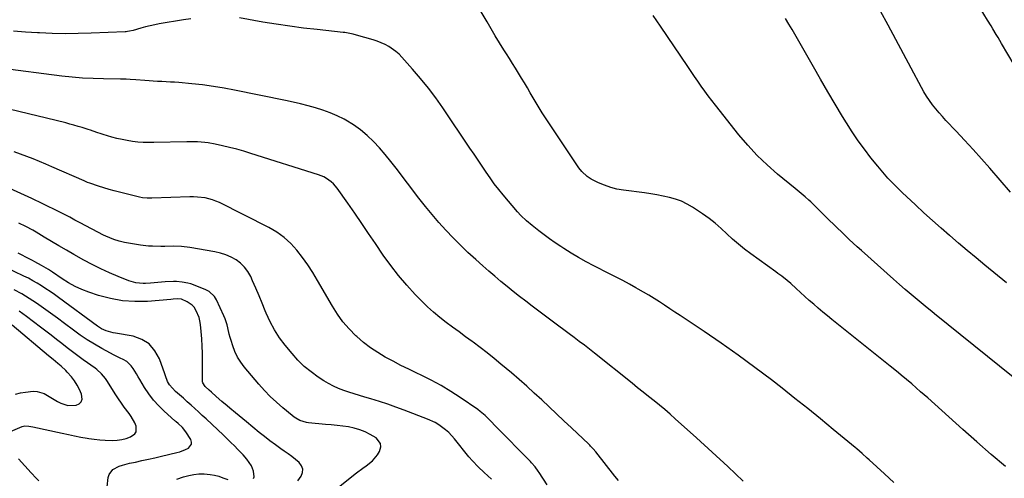
# Model space of a CAD drawing. Units: inches. Extents: x 1931530 to 1936902, y 395432 to 400687.
# Drawn here: x 1935004 to 1935584, y 398196 to 398466 of the extents above; entities that cross this region are included whole.
import ezdxf

# ---------------------------------------------------------------- set-up
doc = ezdxf.new("R2010")
doc.units = ezdxf.units.IN
doc.header["$MEASUREMENT"] = 0
doc.layers.add('7', color=7, linetype='Continuous')
doc.layers.add('8', color=7, linetype='Continuous')

msp = doc.modelspace()

# ---------------------------------------------------------------- linework, layer by layer
at = {"layer": '7', "color": 18}
for points in [[(1935584.41, 398202.72, 1832), (1935575.99, 398209.96, 1832), (1935567.66, 398217.28, 1832), (1935559.38, 398224.67, 1832), (1935551.11, 398232.12, 1832), (1935546.99, 398235.82, 1832), (1935542.86, 398239.5, 1832), (1935538.72, 398243.16, 1832), (1935534.56, 398246.8, 1832), (1935529.3, 398251.39, 1832), (1935526.2, 398254.05, 1832), (1935523.06, 398256.65, 1832), (1935521.47, 398257.94, 1832), (1935518.3, 398260.5, 1832), (1935516.71, 398261.78, 1832), (1935482.38, 398289.31, 1832), (1935479.67, 398291.51, 1832), (1935476.98, 398293.73, 1832), (1935474.31, 398295.99, 1832), (1935471.66, 398298.27, 1832), (1935469.04, 398300.58, 1832), (1935466.43, 398302.91, 1832), (1935463.84, 398305.26, 1832), (1935461.27, 398307.62, 1832), (1935458.16, 398310.51, 1832), (1935456.07, 398312.33, 1832), (1935452.77, 398314.86, 1832), (1935450.52, 398316.49, 1832), (1935449.39, 398317.3, 1832), (1935434.62, 398327.91, 1832), (1935430.93, 398330.69, 1832), (1935427.34, 398333.58, 1832), (1935423.89, 398336.65, 1832), (1935420.54, 398339.82, 1832), (1935417.17, 398342.97, 1832), (1935413.68, 398345.98, 1832), (1935410.02, 398348.78, 1832), (1935406.25, 398351.44, 1832), (1935400.31, 398355.36, 1832), (1935397.1, 398357.24, 1832), (1935393.78, 398358.88, 1832), (1935390.31, 398360.15, 1832), (1935386.73, 398361.18, 1832), (1935383.07, 398361.96, 1832), (1935379.38, 398362.68, 1832), (1935375.69, 398363.29, 1832), (1935371.97, 398363.83, 1832), (1935359.6, 398365.44, 1832), (1935355.83, 398366.13, 1832), (1935352.13, 398367.05, 1832), (1935348.54, 398368.34, 1832), (1935345.03, 398369.86, 1832), (1935340.68, 398372.01, 1832), (1935338.25, 398373.48, 1832), (1935335.15, 398376.4, 1832), (1935333.36, 398378.63, 1832), (1935332.54, 398379.8, 1832), (1935311.89, 398411.03, 1832), (1935310.04, 398413.89, 1832), (1935308.24, 398416.77, 1832), (1935306.51, 398419.7, 1832), (1935304.83, 398422.66, 1832), (1935303.14, 398425.64, 1832), (1935301.44, 398428.56, 1832), (1935299.71, 398431.45, 1832), (1935297.94, 398434.33, 1832), (1935296.15, 398437.18, 1832), (1935294.35, 398440.04, 1832), (1935292.55, 398442.9, 1832), (1935290.75, 398445.76, 1832), (1935289.26, 398448.13, 1832), (1935286.73, 398452.18, 1832), (1935284.24, 398456.26, 1832), (1935281.79, 398460.36, 1832), (1935279.37, 398464.48, 1832), (1935271.08, 398478.79, 1832)], [(1935587.41, 398364.23, 1838), (1935575.2, 398378.33, 1838), (1935570.34, 398383.88, 1838), (1935565.42, 398389.37, 1838), (1935560.44, 398394.8, 1838), (1935555.4, 398400.19, 1838), (1935549.44, 398406.48, 1838), (1935547.38, 398408.72, 1838), (1935545.38, 398411, 1838), (1935543.45, 398413.34, 1838), (1935541.58, 398415.73, 1838), (1935539.8, 398418.19, 1838), (1935538.1, 398420.71, 1838), (1935536.53, 398423.3, 1838), (1935535.03, 398425.94, 1838), (1935528.93, 398437.35, 1838), (1935524.43, 398445.74, 1838), (1935519.92, 398454.11, 1838), (1935515.39, 398462.48, 1838), (1935510.85, 398470.83, 1838)], [(1935589.02, 398255.29, 1834), (1935542.73, 398292.75, 1834), (1935541.13, 398294.03, 1834), (1935538.48, 398296.18, 1834), (1935532.5, 398301.14, 1834), (1935529, 398304.07, 1834), (1935525.52, 398307.02, 1834), (1935522.07, 398310.02, 1834), (1935518.64, 398313.03, 1834), (1935499.68, 398329.89, 1834), (1935497.29, 398332.04, 1834), (1935494.91, 398334.22, 1834), (1935492.57, 398336.42, 1834), (1935490.24, 398338.64, 1834), (1935487.92, 398340.88, 1834), (1935485.61, 398343.12, 1834), (1935483.31, 398345.37, 1834), (1935481.01, 398347.63, 1834), (1935469.93, 398358.49, 1834), (1935468.82, 398359.54, 1834), (1935466.54, 398361.56, 1834), (1935462.98, 398364.44, 1834), (1935461.8, 398365.4, 1834), (1935460.63, 398366.37, 1834), (1935450.38, 398374.87, 1834), (1935444.27, 398380.27, 1834), (1935438.39, 398385.91, 1834), (1935432.88, 398391.89, 1834), (1935427.6, 398398.11, 1834), (1935413.78, 398415.48, 1834), (1935411.63, 398418.23, 1834), (1935409.52, 398421, 1834), (1935407.45, 398423.81, 1834), (1935405.42, 398426.65, 1834), (1935403.42, 398429.51, 1834), (1935401.44, 398432.38, 1834), (1935399.47, 398435.26, 1834), (1935397.51, 398438.15, 1834), (1935381.48, 398461.93, 1834), (1935379.31, 398465.09, 1834), (1935377.11, 398468.23, 1834)], [(1935585.17, 398310.99, 1836), (1935572.41, 398321.34, 1836), (1935567.17, 398325.62, 1836), (1935561.96, 398329.94, 1836), (1935556.79, 398334.3, 1836), (1935551.65, 398338.7, 1836), (1935551.62, 398338.72, 1836), (1935546.54, 398343.16, 1836), (1935541.49, 398347.64, 1836), (1935536.51, 398352.19, 1836), (1935531.56, 398356.77, 1836), (1935526.18, 398361.82, 1836), (1935523.96, 398363.93, 1836), (1935521.76, 398366.06, 1836), (1935519.58, 398368.21, 1836), (1935517.43, 398370.39, 1836), (1935515.31, 398372.6, 1836), (1935513.25, 398374.86, 1836), (1935511.25, 398377.18, 1836), (1935509.3, 398379.54, 1836), (1935505.28, 398384.55, 1836), (1935501.45, 398389.52, 1836), (1935497.76, 398394.58, 1836), (1935494.27, 398399.78, 1836), (1935490.91, 398405.08, 1836), (1935488.63, 398408.83, 1836), (1935484.26, 398416.09, 1836), (1935479.93, 398423.37, 1836), (1935475.66, 398430.69, 1836), (1935471.42, 398438.03, 1836), (1935458.85, 398460.01, 1836), (1935456.98, 398463.21, 1836), (1935455.08, 398466.4, 1836)], [(1935430.1, 398194.09, 1828), (1935421.05, 398202.71, 1828), (1935411.89, 398211.22, 1828), (1935402.65, 398219.64, 1828), (1935390.16, 398230.86, 1828), (1935387.08, 398233.58, 1828), (1935383.98, 398236.27, 1828), (1935380.82, 398238.9, 1828), (1935377.64, 398241.5, 1828), (1935374.43, 398244.07, 1828), (1935371.22, 398246.64, 1828), (1935368.01, 398249.2, 1828), (1935364.8, 398251.76, 1828), (1935342.57, 398269.47, 1828), (1935339.61, 398271.81, 1828), (1935336.64, 398274.13, 1828), (1935333.64, 398276.43, 1828), (1935330.64, 398278.71, 1828), (1935327.62, 398280.97, 1828), (1935324.6, 398283.24, 1828), (1935321.59, 398285.5, 1828), (1935318.57, 398287.77, 1828), (1935305.89, 398297.27, 1828), (1935302.16, 398300.1, 1828), (1935298.45, 398302.96, 1828), (1935294.77, 398305.86, 1828), (1935291.12, 398308.79, 1828), (1935287.5, 398311.77, 1828), (1935283.91, 398314.78, 1828), (1935280.37, 398317.84, 1828), (1935276.86, 398320.94, 1828), (1935272.68, 398324.69, 1828), (1935268.15, 398328.85, 1828), (1935263.7, 398333.09, 1828), (1935259.38, 398337.46, 1828), (1935255.13, 398341.9, 1828), (1935251, 398346.46, 1828), (1935246.98, 398351.11, 1828), (1935243.09, 398355.86, 1828), (1935239.29, 398360.7, 1828), (1935225.88, 398378.31, 1828), (1935222.68, 398382.38, 1828), (1935219.4, 398386.38, 1828), (1935216.01, 398390.27, 1828), (1935212.53, 398394.1, 1828), (1935208.84, 398397.68, 1828), (1935204.94, 398400.99, 1828), (1935200.74, 398403.9, 1828), (1935196.34, 398406.56, 1828), (1935195.19, 398407.17, 1828), (1935191.13, 398409.18, 1828), (1935186.99, 398411.01, 1828), (1935182.74, 398412.57, 1828), (1935178.41, 398413.93, 1828), (1935174.02, 398415.11, 1828), (1935169.61, 398416.23, 1828), (1935165.18, 398417.26, 1828), (1935160.73, 398418.22, 1828), (1935130.82, 398424.34, 1828), (1935124.57, 398425.52, 1828), (1935118.29, 398426.55, 1828), (1935111.99, 398427.36, 1828), (1935105.66, 398428.04, 1828), (1935097.98, 398428.73, 1828), (1935095.48, 398428.94, 1828), (1935092.98, 398429.11, 1828), (1935090.47, 398429.24, 1828), (1935087.97, 398429.34, 1828), (1935085.46, 398429.44, 1828), (1935082.95, 398429.57, 1828), (1935080.45, 398429.75, 1828), (1935077.95, 398429.96, 1828), (1935072.63, 398430.46, 1828), (1935069.27, 398430.67, 1828), (1935067.02, 398430.72, 1828), (1935063.65, 398430.76, 1828), (1935053.59, 398430.89, 1828), (1935047.45, 398431.08, 1828), (1935041.31, 398431.4, 1828), (1935035.19, 398431.94, 1828), (1935029.08, 398432.63, 1828), (1934992.55, 398437.35, 1828)], [(1935356.67, 398194.59, 1826), (1935354.63, 398197.18, 1826), (1935343.38, 398211.47, 1826), (1935341.91, 398213.22, 1826), (1935340.32, 398214.87, 1826), (1935339.78, 398215.41, 1826), (1935339.23, 398215.93, 1826), (1935328.99, 398225.55, 1826), (1935324.62, 398229.65, 1826), (1935320.26, 398233.75, 1826), (1935315.89, 398237.85, 1826), (1935311.53, 398241.95, 1826), (1935307.13, 398246.01, 1826), (1935302.69, 398250.03, 1826), (1935298.2, 398253.98, 1826), (1935293.66, 398257.88, 1826), (1935287.51, 398263.08, 1826), (1935283.53, 398266.39, 1826), (1935279.5, 398269.63, 1826), (1935275.41, 398272.8, 1826), (1935271.28, 398275.91, 1826), (1935270.6, 398276.4, 1826), (1935266.78, 398279.22, 1826), (1935262.94, 398282.03, 1826), (1935259.11, 398284.85, 1826), (1935255.27, 398287.65, 1826), (1935251.51, 398290.55, 1826), (1935247.85, 398293.56, 1826), (1935244.35, 398296.76, 1826), (1935240.95, 398300.07, 1826), (1935237.13, 398303.99, 1826), (1935232.06, 398309.48, 1826), (1935227.2, 398315.14, 1826), (1935222.65, 398321.06, 1826), (1935218.31, 398327.14, 1826), (1935213.67, 398334.04, 1826), (1935209.64, 398339.99, 1826), (1935205.59, 398345.92, 1826), (1935201.5, 398351.83, 1826), (1935197.39, 398357.72, 1826), (1935191.14, 398366.64, 1826), (1935188.93, 398369.27, 1826), (1935187.65, 398370.41, 1826), (1935184.83, 398372.39, 1826), (1935183.33, 398373.22, 1826), (1935180.13, 398374.51, 1826), (1935140.25, 398387.08, 1826), (1935136.14, 398388.33, 1826), (1935132.01, 398389.5, 1826), (1935127.85, 398390.58, 1826), (1935123.67, 398391.6, 1826), (1935119.41, 398392.58, 1826), (1935115.27, 398393.35, 1826), (1935113.19, 398393.6, 1826), (1935108.99, 398393.89, 1826), (1935106.88, 398393.96, 1826), (1935102.67, 398393.94, 1826), (1935083.29, 398393.45, 1826), (1935080.15, 398393.44, 1826), (1935077.01, 398393.54, 1826), (1935073.87, 398393.78, 1826), (1935070.75, 398394.12, 1826), (1935067.64, 398394.6, 1826), (1935064.55, 398395.19, 1826), (1935061.5, 398395.91, 1826), (1935058.46, 398396.74, 1826), (1935053.46, 398398.23, 1826), (1935052.19, 398398.61, 1826), (1935049.68, 398399.44, 1826), (1935045.93, 398400.75, 1826), (1935044.67, 398401.16, 1826), (1935041.1, 398402.28, 1826), (1935038.68, 398403.01, 1826), (1935036.25, 398403.71, 1826), (1935033.81, 398404.37, 1826), (1935031.36, 398404.99, 1826), (1934998.02, 398413.17, 1826)], [(1935314.67, 398192.04, 1824), (1935310.06, 398199.18, 1824), (1935309.48, 398200.06, 1824), (1935307.63, 398202.63, 1824), (1935305.59, 398205.04, 1824), (1935304.86, 398205.81, 1824), (1935284.29, 398226.6, 1824), (1935283.91, 398226.99, 1824), (1935282.04, 398229, 1824), (1935279.5, 398231.64, 1824), (1935278.19, 398232.92, 1824), (1935275.4, 398235.27, 1824), (1935273.92, 398236.35, 1824), (1935263.61, 398243.41, 1824), (1935258.05, 398247.02, 1824), (1935252.39, 398250.45, 1824), (1935246.57, 398253.6, 1824), (1935240.64, 398256.56, 1824), (1935238.04, 398257.78, 1824), (1935233.35, 398260.04, 1824), (1935228.69, 398262.35, 1824), (1935224.07, 398264.74, 1824), (1935219.47, 398267.19, 1824), (1935215.01, 398269.83, 1824), (1935210.7, 398272.69, 1824), (1935206.62, 398275.86, 1824), (1935202.69, 398279.24, 1824), (1935202.12, 398279.77, 1824), (1935198.22, 398283.74, 1824), (1935194.58, 398287.92, 1824), (1935191.33, 398292.4, 1824), (1935188.34, 398297.1, 1824), (1935179.62, 398312.28, 1824), (1935176.82, 398316.91, 1824), (1935173.87, 398321.44, 1824), (1935170.72, 398325.83, 1824), (1935167.43, 398330.13, 1824), (1935163.81, 398334.08, 1824), (1935159.9, 398337.67, 1824), (1935155.57, 398340.74, 1824), (1935150.95, 398343.46, 1824), (1935121.88, 398358.16, 1824), (1935119.83, 398359.07, 1824), (1935117.74, 398359.85, 1824), (1935113.39, 398360.88, 1824), (1935108.91, 398361.36, 1824), (1935106.66, 398361.43, 1824), (1935104.41, 398361.43, 1824), (1935082.09, 398360.74, 1824), (1935079.32, 398360.76, 1824), (1935076.57, 398361.01, 1824), (1935074.77, 398361.37, 1824), (1935063.08, 398364.28, 1824), (1935059.98, 398365.08, 1824), (1935056.89, 398365.94, 1824), (1935053.82, 398366.85, 1824), (1935050.76, 398367.82, 1824), (1935045.51, 398369.53, 1824), (1935044.25, 398369.99, 1824), (1935043.03, 398370.51, 1824), (1935042.62, 398370.69, 1824), (1935042.21, 398370.87, 1824), (1935023.29, 398379.23, 1824), (1935019.63, 398380.81, 1824), (1935015.96, 398382.35, 1824), (1935012.26, 398383.84, 1824), (1935008.54, 398385.28, 1824), (1935004.82, 398386.69, 1824), (1935001.09, 398388.1, 1824)], [(1935281.96, 398195.32, 1822), (1935277.68, 398199.26, 1822), (1935274.17, 398202.6, 1822), (1935270.8, 398206.09, 1822), (1935268.71, 398208.55, 1822), (1935260.23, 398219.05, 1822), (1935256.86, 398222.73, 1822), (1935255, 398224.39, 1822), (1935251, 398227.37, 1822), (1935248.87, 398228.65, 1822), (1935244.35, 398230.74, 1822), (1935230.58, 398235.95, 1822), (1935225.74, 398237.73, 1822), (1935220.88, 398239.44, 1822), (1935215.98, 398241.05, 1822), (1935211.06, 398242.58, 1822), (1935207.45, 398243.67, 1822), (1935204.32, 398244.63, 1822), (1935201.2, 398245.6, 1822), (1935198.09, 398246.6, 1822), (1935194.98, 398247.61, 1822), (1935191.92, 398248.75, 1822), (1935188.95, 398250.05, 1822), (1935186.08, 398251.57, 1822), (1935183.29, 398253.24, 1822), (1935179.99, 398255.4, 1822), (1935175.76, 398258.45, 1822), (1935171.75, 398261.74, 1822), (1935168.06, 398265.38, 1822), (1935164.57, 398269.26, 1822), (1935160.56, 398274.17, 1822), (1935157.27, 398278.59, 1822), (1935154.27, 398283.18, 1822), (1935151.7, 398288.03, 1822), (1935149.42, 398293.04, 1822), (1935148.87, 398294.42, 1822), (1935147.06, 398298.87, 1822), (1935145.21, 398303.3, 1822), (1935143.32, 398307.72, 1822), (1935141.39, 398312.11, 1822), (1935140.26, 398314.66, 1822), (1935138.64, 398317.56, 1822), (1935136.71, 398320.2, 1822), (1935134.34, 398322.45, 1822), (1935131.67, 398324.44, 1822), (1935128.69, 398326.02, 1822), (1935125.62, 398327.37, 1822), (1935122.42, 398328.37, 1822), (1935119.12, 398329.12, 1822), (1935104.44, 398331.63, 1822), (1935099.59, 398332.24, 1822), (1935094.64, 398332.42, 1822), (1935089.81, 398332.38, 1822), (1935087.39, 398332.37, 1822), (1935082.56, 398332.4, 1822), (1935080.16, 398332.53, 1822), (1935075.37, 398333.11, 1822), (1935066.02, 398334.67, 1822), (1935062.78, 398335.37, 1822), (1935059.62, 398336.36, 1822), (1935055.05, 398338.3, 1822), (1935053.56, 398339.04, 1822), (1935039.91, 398346.18, 1822), (1935038.37, 398346.99, 1822), (1935036.84, 398347.81, 1822), (1935033.79, 398349.48, 1822), (1935030.73, 398351.13, 1822), (1935029.19, 398351.92, 1822), (1935027.63, 398352.69, 1822), (1935017.94, 398357.42, 1822), (1935011.51, 398360.49, 1822), (1935005.05, 398363.49, 1822), (1934998.54, 398366.39, 1822)], [(1935167.92, 398194.3, 1818), (1935169.87, 398197.05, 1818), (1935170.71, 398199.22, 1818), (1935170.93, 398201.31, 1818), (1935170.19, 398203.28, 1818), (1935168.83, 398205.17, 1818), (1935166.68, 398206.93, 1818), (1935164.5, 398208.65, 1818), (1935162.27, 398210.31, 1818), (1935160.02, 398211.92, 1818), (1935158.04, 398213.3, 1818), (1935154.8, 398215.62, 1818), (1935151.59, 398217.98, 1818), (1935148.44, 398220.42, 1818), (1935145.33, 398222.91, 1818), (1935137.8, 398229.08, 1818), (1935135.63, 398230.86, 1818), (1935133.46, 398232.64, 1818), (1935131.29, 398234.42, 1818), (1935127.99, 398237.13, 1818), (1935126.4, 398238.46, 1818), (1935123.25, 398241.16, 1818), (1935119.99, 398244.06, 1818), (1935117.19, 398246.54, 1818), (1935115.79, 398247.79, 1818), (1935113.38, 398249.94, 1818), (1935112.04, 398252.06, 1818), (1935111.95, 398252.55, 1818), (1935111.91, 398253.05, 1818), (1935111.89, 398265.18, 1818), (1935111.83, 398269.45, 1818), (1935111.68, 398273.71, 1818), (1935111.42, 398277.97, 1818), (1935111.07, 398282.22, 1818), (1935110.67, 398286.47, 1818), (1935110.34, 398288.56, 1818), (1935109.86, 398290.6, 1818), (1935108.26, 398294.49, 1818), (1935106.99, 398296.52, 1818), (1935105.85, 398297.84, 1818), (1935102.95, 398299.82, 1818), (1935099.6, 398301.2, 1818), (1935097.21, 398301.45, 1818), (1935094.68, 398301.23, 1818), (1935093.16, 398301.05, 1818), (1935079.43, 398299.99, 1818), (1935072.11, 398299.86, 1818), (1935064.86, 398300.32, 1818), (1935057.73, 398301.64, 1818), (1935050.66, 398303.54, 1818), (1935045, 398305.44, 1818), (1935040.89, 398307.01, 1818), (1935036.89, 398308.8, 1818), (1935033.05, 398310.91, 1818), (1935029.33, 398313.24, 1818), (1935023.59, 398317.17, 1818), (1935021.23, 398318.73, 1818), (1935017.19, 398321.15, 1818), (1935013.18, 398323.34, 1818), (1935011.75, 398324.09, 1818), (1935010.32, 398324.84, 1818), (1935003.32, 398328.45, 1818)], [(1935141.92, 398195.65, 1816), (1935142.22, 398196.73, 1816), (1935141.84, 398199.97, 1816), (1935140.81, 398203.1, 1816), (1935138.01, 398207.2, 1816), (1935135.78, 398209.71, 1816), (1935134.61, 398210.92, 1816), (1935132.77, 398212.79, 1816), (1935130.65, 398214.91, 1816), (1935128.51, 398217.01, 1816), (1935126.36, 398219.09, 1816), (1935124.19, 398221.16, 1816), (1935113.96, 398230.83, 1816), (1935111.77, 398232.88, 1816), (1935109.57, 398234.92, 1816), (1935107.36, 398236.95, 1816), (1935105.13, 398238.96, 1816), (1935102.94, 398240.93, 1816), (1935100.66, 398242.97, 1816), (1935098.36, 398244.99, 1816), (1935096.09, 398247.03, 1816), (1935094.14, 398248.89, 1816), (1935092.4, 398250.91, 1816), (1935091.31, 398252.92, 1816), (1935090.03, 398256.17, 1816), (1935089.64, 398257.26, 1816), (1935086.51, 398266.21, 1816), (1935083.89, 398270.98, 1816), (1935080.54, 398274.91, 1816), (1935076.13, 398277.59, 1816), (1935071, 398279.42, 1816), (1935060.77, 398281.25, 1816), (1935059.34, 398281.54, 1816), (1935055.13, 398282.72, 1816), (1935052.48, 398283.88, 1816), (1935051.23, 398284.61, 1816), (1935050.02, 398285.42, 1816), (1935027.12, 398302.29, 1816), (1935024.69, 398304.05, 1816), (1935022.22, 398305.78, 1816), (1935019.73, 398307.46, 1816), (1935017.21, 398309.1, 1816), (1935014.65, 398310.67, 1816), (1935012.05, 398312.17, 1816), (1935009.4, 398313.58, 1816), (1935006.71, 398314.93, 1816), (1934995.44, 398320.31, 1816)], [(1935055.75, 398190.9, 1814), (1935056.35, 398196.27, 1814), (1935056.9, 398198.17, 1814), (1935059.13, 398201.12, 1814), (1935062.82, 398202.92, 1814), (1935064.84, 398203.6, 1814), (1935068.99, 398204.68, 1814), (1935072.43, 398205.42, 1814), (1935076.25, 398206.25, 1814), (1935080.07, 398207.1, 1814), (1935083.88, 398207.97, 1814), (1935087.69, 398208.85, 1814), (1935096.73, 398210.98, 1814), (1935098.52, 398211.48, 1814), (1935101.98, 398212.81, 1814), (1935103.65, 398213.64, 1814), (1935105.37, 398215.86, 1814), (1935105.38, 398217.19, 1814), (1935104.96, 398218.63, 1814), (1935102.07, 398223.29, 1814), (1935100.19, 398225.72, 1814), (1935097.54, 398228.15, 1814), (1935096.36, 398229.11, 1814), (1935095.98, 398229.44, 1814), (1935095.6, 398229.78, 1814), (1935089.41, 398235.31, 1814), (1935086.13, 398238.51, 1814), (1935083.07, 398241.89, 1814), (1935080.32, 398245.54, 1814), (1935077.78, 398249.35, 1814), (1935075, 398253.97, 1814), (1935074.01, 398255.61, 1814), (1935073.02, 398257.25, 1814), (1935071.06, 398260.54, 1814), (1935069.97, 398262.06, 1814), (1935067.27, 398264.54, 1814), (1935065.27, 398265.69, 1814), (1935063.35, 398266.64, 1814), (1935059.56, 398268.58, 1814), (1935057.67, 398269.58, 1814), (1935052.66, 398272.28, 1814), (1935048.33, 398274.74, 1814), (1935044.09, 398277.33, 1814), (1935039.97, 398280.11, 1814), (1935035.94, 398283.02, 1814), (1935030.69, 398286.99, 1814), (1935026.59, 398290.04, 1814), (1935022.47, 398293.06, 1814), (1935018.3, 398296.01, 1814), (1935014.11, 398298.93, 1814), (1935009.83, 398301.71, 1814), (1935005.47, 398304.34, 1814), (1935000.98, 398306.74, 1814)], [(1934998.82, 398223.49, 1812), (1935005.77, 398226.29, 1812), (1935007.32, 398226.69, 1812), (1935009.72, 398226.6, 1812), (1935012.13, 398226.16, 1812), (1935029.25, 398222.35, 1812), (1935032.93, 398221.57, 1812), (1935036.61, 398220.81, 1812), (1935040.3, 398220.12, 1812), (1935044, 398219.46, 1812), (1935044.96, 398219.29, 1812), (1935048.19, 398218.82, 1812), (1935051.43, 398218.44, 1812), (1935054.68, 398218.22, 1812), (1935058.95, 398218.08, 1812), (1935061.68, 398218.22, 1812), (1935064.36, 398218.6, 1812), (1935066.96, 398219.35, 1812), (1935069.51, 398220.33, 1812), (1935072.02, 398221.98, 1812), (1935072.92, 398223.28, 1812), (1935072.88, 398226.61, 1812), (1935071.98, 398228.54, 1812), (1935069.86, 398232.22, 1812), (1935068.64, 398233.97, 1812), (1935065.88, 398237.68, 1812), (1935064.16, 398240.1, 1812), (1935062.5, 398242.56, 1812), (1935060.89, 398245.05, 1812), (1935055.58, 398253.48, 1812), (1935054.88, 398254.52, 1812), (1935052.48, 398257.38, 1812), (1935049.68, 398259.87, 1812), (1935048.68, 398260.63, 1812), (1935041.75, 398265.62, 1812), (1935038.55, 398267.96, 1812), (1935035.36, 398270.33, 1812), (1935032.2, 398272.73, 1812), (1935029.06, 398275.16, 1812), (1935025.92, 398277.6, 1812), (1935022.79, 398280.03, 1812), (1935019.64, 398282.45, 1812), (1935016.49, 398284.86, 1812), (1935008.39, 398291.04, 1812), (1935003.96, 398294.21, 1812)], [(1935015.51, 398194.32, 1812), (1935014.03, 398195.88, 1812), (1935011.11, 398199.03, 1812), (1935003.6, 398207.3, 1812)], [(1935096.82, 398195.27, 1816), (1935100.8, 398196.68, 1816), (1935103.76, 398197.53, 1816), (1935106.75, 398198.16, 1816), (1935109.8, 398198.43, 1816), (1935112.88, 398198.48, 1816), (1935116.44, 398198.19, 1816), (1935119, 398197.76, 1816), (1935121.49, 398197.07, 1816), (1935123.95, 398196.21, 1816), (1935126.79, 398195.13, 1816)]]:
    msp.add_polyline3d(points, dxfattribs=at)
at = {"layer": '8', "color": 18}
for points in [[(1935593.4, 398433.03, 1840), (1935582.15, 398451.87, 1840), (1935580.11, 398455.3, 1840), (1935579.09, 398457.01, 1840), (1935577.06, 398460.45, 1840), (1935576.04, 398462.16, 1840), (1935573.97, 398465.57, 1840), (1935565.21, 398479.92, 1840)], [(1935105.1, 398466.31, 1830), (1935100.73, 398465.67, 1830), (1935086.48, 398463.27, 1830), (1935083.76, 398462.77, 1830), (1935081.05, 398462.2, 1830), (1935078.35, 398461.55, 1830), (1935075.68, 398460.84, 1830), (1935070.99, 398459.52, 1830), (1935069.01, 398459.04, 1830), (1935067.68, 398458.81, 1830), (1935067, 398458.74, 1830), (1935066.33, 398458.69, 1830), (1935046.45, 398457.8, 1830), (1935038.8, 398457.58, 1830), (1935031.16, 398457.51, 1830), (1935023.51, 398457.68, 1830), (1935015.87, 398458, 1830), (1935014.87, 398458.06, 1830), (1935007.73, 398458.52, 1830), (1935000.6, 398459.06, 1830)], [(1935518.87, 398193.48, 1830), (1935513.27, 398198.49, 1830), (1935504.19, 398206.77, 1830), (1935503.17, 398207.69, 1830), (1935500.11, 398210.47, 1830), (1935497, 398213.19, 1830), (1935495.94, 398214.07, 1830), (1935483.16, 398224.65, 1830), (1935475.68, 398230.78, 1830), (1935468.17, 398236.86, 1830), (1935460.59, 398242.87, 1830), (1935452.98, 398248.84, 1830), (1935446.69, 398253.73, 1830), (1935436.99, 398261.09, 1830), (1935427.19, 398268.32, 1830), (1935417.23, 398275.33, 1830), (1935407.17, 398282.19, 1830), (1935392.98, 398291.66, 1830), (1935389.94, 398293.68, 1830), (1935386.89, 398295.7, 1830), (1935383.83, 398297.71, 1830), (1935380.77, 398299.71, 1830), (1935377.69, 398301.67, 1830), (1935374.59, 398303.6, 1830), (1935371.44, 398305.46, 1830), (1935368.27, 398307.27, 1830), (1935366.97, 398308, 1830), (1935363.11, 398310.13, 1830), (1935359.24, 398312.22, 1830), (1935355.34, 398314.26, 1830), (1935351.42, 398316.26, 1830), (1935342.17, 398320.92, 1830), (1935337.68, 398323.28, 1830), (1935333.24, 398325.74, 1830), (1935328.88, 398328.33, 1830), (1935324.57, 398331.03, 1830), (1935322.72, 398332.23, 1830), (1935319.42, 398334.44, 1830), (1935316.16, 398336.71, 1830), (1935312.97, 398339.08, 1830), (1935309.82, 398341.51, 1830), (1935305.9, 398344.63, 1830), (1935302.5, 398347.47, 1830), (1935299.28, 398350.51, 1830), (1935297.31, 398352.7, 1830), (1935288.9, 398362.61, 1830), (1935286.23, 398365.88, 1830), (1935283.63, 398369.21, 1830), (1935281.15, 398372.63, 1830), (1935278.75, 398376.11, 1830), (1935276.4, 398379.63, 1830), (1935274.05, 398383.15, 1830), (1935271.69, 398386.66, 1830), (1935269.33, 398390.17, 1830), (1935253.3, 398413.89, 1830), (1935249.14, 398419.79, 1830), (1935244.82, 398425.58, 1830), (1935240.28, 398431.18, 1830), (1935235.58, 398436.67, 1830), (1935229.3, 398443.7, 1830), (1935227.55, 398445.49, 1830), (1935225.69, 398447.15, 1830), (1935221.56, 398449.97, 1830), (1935219.33, 398451.14, 1830), (1935217.06, 398452.2, 1830), (1935214.72, 398453.1, 1830), (1935212.33, 398453.89, 1830), (1935202.61, 398456.74, 1830), (1935200.63, 398457.26, 1830), (1935197.63, 398457.86, 1830), (1935195.6, 398458.16, 1830), (1935194.59, 398458.28, 1830), (1935179.34, 398459.94, 1830), (1935171.33, 398460.88, 1830), (1935163.32, 398461.93, 1830), (1935155.34, 398463.13, 1830), (1935147.37, 398464.42, 1830), (1935133.6, 398466.79, 1830)], [(1935189.88, 398189.16, 1820), (1935202.49, 398198.98, 1820), (1935206.26, 398201.86, 1820), (1935208.16, 398203.27, 1820), (1935211.87, 398206.17, 1820), (1935214.86, 398209.68, 1820), (1935216.06, 398211.68, 1820), (1935216.8, 398214.34, 1820), (1935216.69, 398216.32, 1820), (1935214.12, 398219.59, 1820), (1935210.61, 398221.64, 1820), (1935207.58, 398223.18, 1820), (1935204.47, 398224.47, 1820), (1935201.22, 398225.39, 1820), (1935197.89, 398226.06, 1820), (1935194.49, 398226.51, 1820), (1935191.09, 398226.92, 1820), (1935187.68, 398227.28, 1820), (1935184.27, 398227.61, 1820), (1935174.34, 398228.46, 1820), (1935173.02, 398228.65, 1820), (1935169.25, 398229.86, 1820), (1935166.92, 398231.17, 1820), (1935165.82, 398231.92, 1820), (1935164.76, 398232.73, 1820), (1935159.14, 398237.33, 1820), (1935155.39, 398240.58, 1820), (1935151.77, 398243.95, 1820), (1935148.35, 398247.52, 1820), (1935145.04, 398251.22, 1820), (1935136.49, 398261.37, 1820), (1935134.36, 398264.23, 1820), (1935132.48, 398267.22, 1820), (1935130.97, 398270.41, 1820), (1935129.7, 398273.74, 1820), (1935128.69, 398276.98, 1820), (1935128.15, 398278.81, 1820), (1935127.66, 398280.64, 1820), (1935126.84, 398284.36, 1820), (1935126.41, 398286.21, 1820), (1935125.25, 398289.81, 1820), (1935124.52, 398291.56, 1820), (1935120.18, 398300.93, 1820), (1935119.01, 398302.83, 1820), (1935115.88, 398305.77, 1820), (1935113.92, 398306.82, 1820), (1935106.56, 398309.67, 1820), (1935104.95, 398310.23, 1820), (1935103.31, 398310.71, 1820), (1935099.96, 398311.32, 1820), (1935096.55, 398311.6, 1820), (1935094.85, 398311.64, 1820), (1935089.88, 398311.54, 1820), (1935085.57, 398311.19, 1820), (1935081.28, 398310.62, 1820), (1935078.39, 398310.5, 1820), (1935076.96, 398310.49, 1820), (1935072.71, 398310.89, 1820), (1935068.62, 398312.08, 1820), (1935062.22, 398314.62, 1820), (1935057.06, 398316.8, 1820), (1935051.97, 398319.11, 1820), (1935046.98, 398321.63, 1820), (1935042.05, 398324.28, 1820), (1935036.17, 398327.61, 1820), (1935031.77, 398330.12, 1820), (1935027.39, 398332.65, 1820), (1935023.02, 398335.22, 1820), (1935018.67, 398337.82, 1820), (1935013.93, 398340.67, 1820), (1935011.95, 398341.83, 1820), (1935007.93, 398344.05, 1820), (1935003.82, 398346.1, 1820)], [(1935001.85, 398245.29, 1810), (1935004.77, 398246.11, 1810), (1935007.75, 398246.64, 1810), (1935012.28, 398247.06, 1810), (1935014.52, 398246.97, 1810), (1935018.73, 398245.78, 1810), (1935022.66, 398243.38, 1810), (1935026.54, 398241.11, 1810), (1935028.54, 398240.08, 1810), (1935032.71, 398238.8, 1810), (1935037.58, 398238.87, 1810), (1935039.32, 398239.7, 1810), (1935040.54, 398240.84, 1810), (1935040.99, 398242.45, 1810), (1935040.6, 398245.29, 1810), (1935039.47, 398248.04, 1810), (1935038.16, 398250.68, 1810), (1935036.55, 398253.16, 1810), (1935034.75, 398255.52, 1810), (1935032.31, 398258.37, 1810), (1935031.46, 398259.31, 1810), (1935028.69, 398261.9, 1810), (1935026.72, 398263.5, 1810), (1935023.99, 398265.73, 1810), (1935021.28, 398267.98, 1810), (1934999.91, 398285.96, 1810)]]:
    msp.add_polyline3d(points, dxfattribs=at)

doc.saveas('drawing.dxf')
